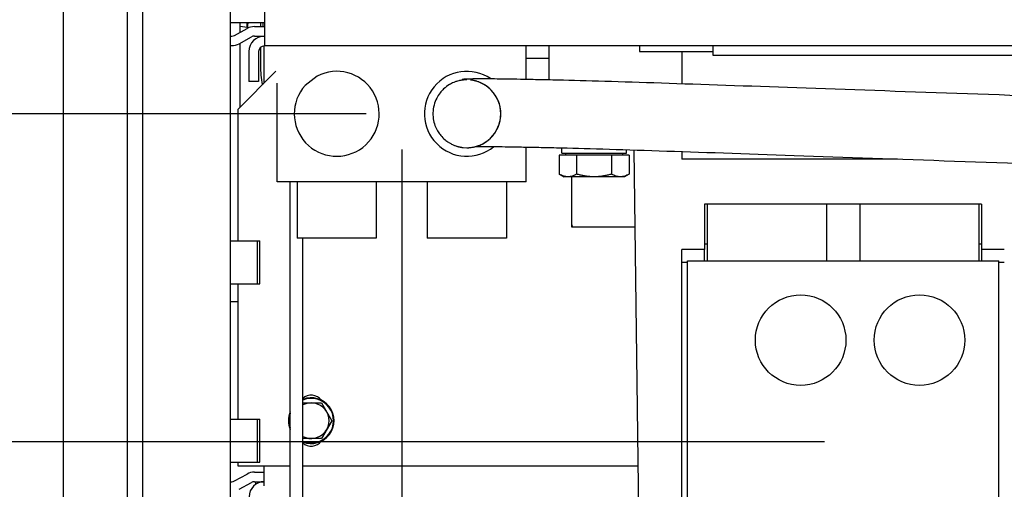
# Model space of a CAD drawing. Extents: x 5815 to 11540, y -4601 to 1411.
# Drawn here: x 7487 to 7763, y 484 to 616 of the extents above; entities that cross this region are included whole.
import ezdxf

# ---------------------------------------------------------------- set-up
doc = ezdxf.new("R2010")
doc.units = 0
doc.layers.get('0').update_dxf_attribs({"linetype": 'CONTINUOUS'})
doc.layers.add('AREA1', color=7, linetype='CONTINUOUS')
doc.dimstyles.new('ABECAD_3V', dxfattribs={"dimscale": 0, "dimtxt": 0.125, "dimasz": 0.179688, "dimexe": 0.179688, "dimexo": 0.0625, "dimgap": 0.09375, "dimtad": 0, "dimzin": 4, "dimdsep": 46, "dimtxsty": 'STANDARD', "dimcen": 0.089844, "dimadec": 0, "dimazin": 0, "dimtfac": 1.5, "dimtix": 1, "dimtofl": 0, "dimtmove": 2, "dimatfit": 3, "dimfxl": 1, "dimfrac": 2, "dimtolj": 1, "dimtzin": 4, "dimarcsym": 0})

# ---------------------------------------------------------------- blocks, each defined once
blk = doc.blocks.new('*D7')
at = {"layer": 'AREA1', "color": 0, "lineweight": -2}
for p, q in [((7000, 1097.51), (7000, 1157.51)), ((7499.08, 1037.51), (6980, 1037.51)), ((7712.69, 497.16), (6980, 497.16)), ((7000, 437.16), (7000, 377.16))]:
    blk.add_line(p, q, dxfattribs=at)
at = {"layer": 'AREA1', "color": 0}
for points in [[(6990, 1097.51), (7010, 1097.51), (7000, 1037.51)], [(6990, 437.16), (7010, 437.16), (7000, 497.16)]]:
    blk.add_solid(points, dxfattribs=at)
at = {"layer": 'AREA1', "color": 0, "insert": (7000, 782.25), "char_height": 50, "attachment_point": 5, "rotation": 90}
blk.add_mtext('\\A1;540.4\\P [21.27]\\PL1/L2/L3', dxfattribs=at)
blk = doc.blocks.new('*D8')
at = {"layer": 'AREA1', "color": 0, "lineweight": -2}
for p, q in [((7313.09, 1097.51), (7313.09, 1157.51)), ((7499.08, 1037.51), (7293.09, 1037.51)), ((7584.1, 589.23), (7293.09, 589.23)), ((7313.09, 529.23), (7313.09, 469.23))]:
    blk.add_line(p, q, dxfattribs=at)
at = {"layer": 'AREA1', "color": 0}
for points in [[(7303.09, 1097.51), (7323.09, 1097.51), (7313.09, 1037.51)], [(7303.09, 529.23), (7323.09, 529.23), (7313.09, 589.23)]]:
    blk.add_solid(points, dxfattribs=at)
at = {"layer": 'AREA1', "color": 0, "insert": (7313.09, 789.05), "char_height": 50, "attachment_point": 5, "rotation": 90}
blk.add_mtext('\\A1;448.3\\P [17.65]\\PPE', dxfattribs=at)
blk = doc.blocks.new('*D9')
at = {"layer": 'AREA1', "color": 0, "lineweight": -2}
for p, q in [((7594.1, 579.23), (7594.1, -25.29)), ((7499.08, 247.01), (7499.08, -25.29)), ((7439.08, -5.29), (7379.08, -5.29)), ((7654.1, -5.29), (7714.1, -5.29))]:
    blk.add_line(p, q, dxfattribs=at)
at = {"layer": 'AREA1', "color": 0}
for points in [[(7439.08, 4.71), (7439.08, -15.29), (7499.08, -5.29)], [(7654.1, 4.71), (7654.1, -15.29), (7594.1, -5.29)]]:
    blk.add_solid(points, dxfattribs=at)
at = {"layer": 'AREA1', "color": 0, "insert": (7215.74, -5.29), "char_height": 50, "attachment_point": 5}
blk.add_mtext('\\A1;95.0\\P [3.74]\\PPE', dxfattribs=at)

msp = doc.modelspace()

# ---------------------------------------------------------------- linework, layer by layer
for p, q in [((7546.08, 250.51), (7546.08, 1019.51)), ((7499.08, 1013.02), (7499.08, 257.01)), ((7499.08, 1013.02), (7499.08, 257.01)), ((7517.08, 1013.02), (7517.08, 257.01)), ((7517.08, 1013.02), (7517.08, 257.01)), ((7521.44, 279.01), (7521.44, 991.01)), ((7555.54, 621.06), (7555.54, 608.28)), ((7555.54, 614.78), (7546.08, 614.78)), ((7548.74, 612.1), (7548.74, 614.78)), ((7550.74, 613.47), (7548.74, 613.72)), ((7550.9, 614.78), (7550.74, 613.47)), ((7550.74, 613.47), (7550.74, 614.78)), ((7552.74, 613.69), (7555.54, 613.69)), ((7554.43, 614.78), (7554.43, 613.69)), ((7555.08, 614.78), (7555.08, 613.69)), ((7546.08, 611.03), (7546.39, 611.03)), ((7547.16, 611.22), (7550.68, 613.16)), ((7548.45, 608.89), (7551.97, 610.83)), ((7552.74, 611.03), (7555.54, 611.03)), ((7546.08, 608.36), (7546.39, 608.36)), ((7548.74, 591.12), (7548.74, 608.89)), ((7555.51, 606.68), (7555.51, 608.28)), ((8048.5, 608.28), (7555.54, 608.28)), ((7629.03, 598.95), (7629.03, 608.28)), ((7635.37, 608.28), (7635.37, 598.82)), ((7635.38, 608.28), (7635.38, 598.82)), ((7660.78, 608.28), (7660.78, 606.71)), ((7681.44, 605.62), (7681.44, 608.28)), ((7551.19, 606.68), (7551.19, 598.25)), ((7553.94, 606.68), (7553.94, 598.25)), ((7554.43, 607.76), (7554.43, 602.72)), ((7555.51, 597.88), (7555.51, 606.68)), ((7660.78, 606.71), (7681.44, 606.71)), ((7672.69, 606.71), (7672.69, 597.7)), ((7922.74, 605.62), (7681.44, 605.62)), ((7635.37, 604.73), (7629.03, 604.73)), ((7558.81, 601.18), (7548.08, 590.45)), ((7570.37, 599.8), (7566.99, 597.19)), ((7553.94, 598.25), (7551.19, 598.25)), ((7559.18, 570.18), (7559.18, 597.83)), ((7548.08, 590.45), (7548.08, 553.55)), ((7629.03, 570.18), (7629.03, 579.9)), ((7638.25, 577.58), (7638.25, 572.31)), ((7657.89, 577.58), (7638.25, 577.58)), ((7638.26, 577.58), (7638.26, 572.31)), ((7639.01, 578.18), (7639.01, 579.67)), ((7639.03, 578.18), (7639.03, 579.67)), ((7639.03, 578.18), (7657.12, 578.18)), ((7640.06, 578.18), (7640.06, 577.58)), ((7640.08, 578.18), (7640.08, 577.58)), ((7643.17, 577.58), (7643.17, 572.31)), ((7652.98, 577.58), (7652.98, 572.31)), ((7656.08, 578.18), (7656.08, 577.58)), ((7657.12, 578.18), (7657.12, 579.15)), ((7657.89, 577.58), (7657.89, 572.31)), ((7659.25, 579.09), (7660.78, 452.71)), ((7672.69, 578.64), (7672.69, 576.53)), ((7733.19, 576.53), (7672.69, 576.53)), ((7638.25, 572.31), (7639.56, 571.55)), ((7638.26, 572.31), (7639.58, 571.55)), ((7657.89, 572.31), (7656.58, 571.55)), ((7629.03, 570.18), (7559.18, 570.18)), ((7564.73, 570.18), (7564.73, 554.31)), ((7586.96, 570.18), (7586.96, 554.31)), ((7601.25, 570.18), (7601.25, 554.31)), ((7623.47, 570.18), (7623.47, 554.31)), ((7656.58, 571.55), (7639.56, 571.55)), ((7641.72, 571.55), (7641.72, 558.27)), ((7679.04, 563.83), (7679.04, 551.13)), ((7756.81, 563.83), (7679.04, 563.83)), ((7679.83, 563.83), (7679.83, 547.96)), ((7713.27, 563.83), (7713.27, 547.96)), ((7722.58, 563.83), (7722.58, 547.96)), ((7756.03, 563.83), (7756.03, 547.96)), ((7756.81, 563.83), (7756.81, 551.13)), ((7641.72, 558.27), (7641.72, 557.48)), ((7641.72, 557.48), (7659.51, 557.48)), ((7546.08, 553.55), (7554.25, 553.55)), ((7553.58, 541.48), (7553.58, 553.55)), ((7554.25, 541.48), (7554.25, 553.55)), ((7586.96, 554.31), (7564.74, 554.31)), ((7623.47, 554.31), (7601.25, 554.31)), ((7679.04, 552.78), (7679.83, 552.78)), ((7756.03, 552.78), (7756.81, 552.78)), ((7672.69, 379.68), (7672.69, 551.13)), ((7679.04, 551.13), (7672.69, 551.13)), ((7679.03, 547.96), (7679.03, 551.13)), ((7756.8, 551.13), (7756.8, 547.96)), ((7763.16, 551.13), (7756.8, 551.13)), ((7674.27, 547.55), (7672.69, 547.55)), ((7674.27, 427.31), (7674.27, 547.96)), ((7674.27, 547.96), (7761.59, 547.96)), ((7761.59, 427.31), (7761.59, 547.96)), ((7763.16, 547.55), (7761.59, 547.55)), ((7546.08, 541.48), (7554.25, 541.48)), ((7548.08, 541.48), (7548.08, 503.55)), ((7548.08, 536.49), (7546.08, 536.49)), ((7566.37, 508.13), (7571.59, 508.13)), ((7571.59, 508.13), (7574.48, 503.13)), ((7546.08, 503.55), (7554.25, 503.55)), ((7553.58, 491.48), (7553.58, 503.55)), ((7554.25, 491.48), (7554.25, 503.55)), ((7574.48, 503.13), (7571.59, 498.13)), ((7571.59, 498.13), (7566.37, 498.13)), ((7546.08, 491.48), (7554.25, 491.48)), ((7548.08, 491.48), (7548.08, 490.43)), ((7548.08, 490.43), (7562.82, 490.43)), ((7555.53, 484.82), (7555.53, 490.43)), ((7566.38, 490.43), (7660.32, 490.43)), ((7547.16, 486.21), (7550.68, 488.15)), ((7552.74, 488.68), (7555.53, 488.68)), ((7546.08, 486.01), (7546.39, 486.01)), ((7548.45, 483.88), (7551.97, 485.82)), ((7552.74, 486.01), (7555.53, 486.01)), ((7553.14, 485.2), (7553.14, 486.03))]:
    msp.add_line(p, q)
for centre in [(7706.02, 525.73), (7739.36, 525.73)]:
    msp.add_circle(centre, 12.7)
for centre, radius, start, end in [((7552.74, 609.43), 4.27, 90, 118.8532), ((7546.39, 612.63), 1.6, 270, 298.8532), ((7555.54, 606.68), 4.34, 90, 180), ((7552.74, 609.43), 1.6, 90, 118.8532), ((7546.39, 612.63), 4.27, 270, 298.8532), ((7555.54, 606.68), 1.6, 90, 180), ((7579.83, 602.72), 25.4, 180, 192.1143), ((7575.85, 589.23), 11.91, 138.0337, 117.3863), ((7612.36, 589.23), 11.91, 55.9649, 309.1009), ((7612.36, 589.23), 9.52, 263.9152, 83.9152), ((7642.51, 558.27), 0.787, 180, 270), ((7568.7, 506.7), 3.57, 37.831, 131.4832), ((7568.7, 503.13), 6.41, 248.7155, 111.3082), ((7568.7, 503.13), 6.25, 248.1281, 111.8969), ((7568.7, 503.13), 6.41, 156.888, 203.138), ((7568.7, 503.13), 5, 242.1806, 117.8442), ((7568.7, 503.13), 6.25, 160.6118, 199.4102), ((7568.7, 499.55), 3.57, 228.5728, 322.169), ((7552.74, 484.41), 4.27, 90, 118.8532), ((7546.39, 487.61), 1.6, 270, 298.8532), ((7555.53, 481.76), 4.27, 90, 180), ((7552.74, 484.41), 1.6, 90, 118.8532)]:
    msp.add_arc(centre, radius, start, end)
for points, knots in [([(7612.36, 598.76, 496.91), (7612.32, 598.76, 496.91), (7612.24, 598.76, 496.91), (7612.09, 598.75, 496.92), (7611.91, 598.75, 496.92), (7611.66, 598.73, 496.92), (7611.3, 598.7, 496.93), (7610.91, 598.65, 496.93), (7610.49, 598.57, 496.93), (7610.02, 598.47, 496.93), (7609.4, 598.3, 496.93), (7608.52, 597.97, 496.94), (7607.26, 597.34, 496.94), (7605.96, 596.36, 496.94), (7604.77, 595.06, 496.94), (7603.8, 593.56, 496.94), (7603.06, 591.65, 496.94), (7602.75, 589.5, 496.94), (7602.94, 587.4, 496.94), (7603.5, 585.61, 496.94), (7604.22, 584.22, 496.94), (7605.11, 582.99, 496.94), (7606.09, 582.02, 496.95), (7607.07, 581.29, 496.95), (7607.77, 580.88, 496.95), (7608.29, 580.62, 496.95), (7608.68, 580.44, 496.95), (7609.05, 580.3, 496.95), (7609.4, 580.18, 496.96), (7609.71, 580.08, 496.96), (7609.94, 580.02, 496.96), (7610.12, 579.97, 496.97), (7610.25, 579.94, 496.97), (7610.39, 579.91, 496.97), (7610.51, 579.89, 496.98), (7610.63, 579.87, 496.98), (7610.72, 579.85, 496.99), (7610.79, 579.84, 497), (7610.85, 579.83, 497), (7610.91, 579.82, 497.01), (7610.96, 579.81, 497.02), (7611.01, 579.8, 497.03), (7611.05, 579.8, 497.05), (7611.08, 579.79, 497.06), (7611.11, 579.79, 497.07), (7611.14, 579.79, 497.09), (7611.16, 579.78, 497.11), (7611.19, 579.78, 497.13), (7611.2, 579.78, 497.16), (7611.22, 579.78, 497.18), (7611.23, 579.77, 497.22), (7611.25, 579.77, 497.26), (7611.26, 579.77, 497.31), (7611.27, 579.77, 497.36), (7611.28, 579.77, 497.41), (7611.28, 579.77, 497.46), (7611.29, 579.77, 497.53), (7611.29, 579.77, 497.58), (7611.3, 579.77, 497.61)], [0, 0, 0, 0, 0.112587, 0.253167, 0.433582, 0.673359, 1.007041, 1.501607, 1.84934, 2.304201, 2.921225, 3.796445, 5.104559, 7.158203, 8.605847, 10.390104, 12.475051, 14.708199, 16.860398, 18.745975, 20.295422, 21.52973, 23.279263, 24.410477, 25.181613, 25.734272, 26.147208, 26.46635, 26.925807, 27.2397, 27.46729, 27.639691, 27.774728, 27.883327, 28.047131, 28.164797, 28.253433, 28.322641, 28.378224, 28.423898, 28.494701, 28.547363, 28.58845, 28.621785, 28.649746, 28.673888, 28.714573, 28.749072, 28.780054, 28.808959, 28.836593, 28.889708, 28.941363, 28.992316, 29.042901, 29.093281, 29.14354, 29.243862, 29.243862, 29.243862, 29.243862]), ([(7611, 598.94, 585.27), (7611.1, 598.95, 586.37), (7611.3, 598.97, 588.55), (7611.57, 599, 591.83), (7611.93, 599.02, 596.2), (7612.2, 599.03, 599.47), (7612.39, 599.04, 601.64)], [0, 0, 0, 0, 3.296149, 6.586574, 9.871853, 16.42753, 16.42753, 16.42753, 16.42753]), ([(7612.36, 579.71, 496.91), (7612.4, 579.71, 496.91), (7612.48, 579.71, 496.91), (7612.63, 579.71, 496.92), (7612.81, 579.72, 496.92), (7613.06, 579.73, 496.92), (7613.42, 579.76, 496.93), (7613.81, 579.81, 496.93), (7614.23, 579.89, 496.93), (7614.7, 579.99, 496.93), (7615.32, 580.17, 496.93), (7616.2, 580.49, 496.94), (7617.46, 581.13, 496.94), (7618.76, 582.1, 496.94), (7619.95, 583.4, 496.94), (7620.92, 584.9, 496.94), (7621.66, 586.81, 496.94), (7621.97, 588.97, 496.94), (7621.78, 591.07, 496.94), (7621.22, 592.86, 496.94), (7620.5, 594.24, 496.94), (7619.61, 595.47, 496.94), (7618.64, 596.45, 496.95), (7617.65, 597.17, 496.95), (7616.95, 597.59, 496.95), (7616.43, 597.85, 496.95), (7616.04, 598.02, 496.95), (7615.67, 598.17, 496.95), (7615.32, 598.29, 496.96), (7615.01, 598.38, 496.96), (7614.78, 598.45, 496.96), (7614.6, 598.49, 496.97), (7614.47, 598.52, 496.97), (7614.34, 598.55, 496.97), (7614.21, 598.58, 496.98), (7614.09, 598.6, 496.98), (7614, 598.62, 496.99), (7613.93, 598.63, 497), (7613.87, 598.64, 497), (7613.82, 598.64, 497.01), (7613.79, 598.65, 497.02), (7613.77, 598.65, 497.02)], [0, 0, 0, 0, 0.112587, 0.253168, 0.433583, 0.67336, 1.007042, 1.501608, 1.849341, 2.304202, 2.921226, 3.796446, 5.10456, 7.158204, 8.605848, 10.390105, 12.475052, 14.7082, 16.860399, 18.745976, 20.295423, 21.529731, 23.279264, 24.410478, 25.181614, 25.734274, 26.147209, 26.466351, 26.925808, 27.239701, 27.467292, 27.639692, 27.77473, 27.883329, 28.047133, 28.1648, 28.253436, 28.322645, 28.37823, 28.423904, 28.481588, 28.481588, 28.481588, 28.481588]), ([(7612.39, 599.04, 601.64), (7612.58, 599.05, 603.81), (7612.97, 599.06, 608.14), (7613.64, 599.08, 614.62), (7614.15, 599.09, 618.93), (7614.42, 599.09, 621.08)], [0, 0, 0, 0, 6.535476, 13.049804, 19.54207, 19.54207, 19.54207, 19.54207]), ([(7613.77, 598.65, 497.02), (7613.76, 598.65, 497.02), (7613.74, 598.66, 497.03), (7613.71, 598.66, 497.03), (7613.67, 598.67, 497.05), (7613.64, 598.67, 497.06), (7613.61, 598.67, 497.07), (7613.58, 598.68, 497.09), (7613.56, 598.68, 497.11), (7613.53, 598.68, 497.13), (7613.52, 598.69, 497.16), (7613.5, 598.69, 497.18), (7613.49, 598.69, 497.22), (7613.47, 598.69, 497.26), (7613.46, 598.69, 497.31), (7613.45, 598.69, 497.36), (7613.44, 598.7, 497.41), (7613.44, 598.7, 497.46), (7613.43, 598.7, 497.53), (7613.42, 598.7, 497.61), (7613.42, 598.7, 497.71), (7613.41, 598.7, 497.81), (7613.41, 598.7, 497.91), (7613.41, 598.7, 498.01), (7613.41, 598.7, 498.14), (7613.4, 598.7, 498.31), (7613.4, 598.7, 498.51), (7613.4, 598.7, 498.71), (7613.4, 598.7, 498.91), (7613.4, 598.7, 499.05), (7613.4, 598.7, 499.11)], [0, 0, 0, 0, 0.013126, 0.065791, 0.10688, 0.140217, 0.168182, 0.192326, 0.233018, 0.267524, 0.298512, 0.327423, 0.355063, 0.408188, 0.459852, 0.510813, 0.561405, 0.611791, 0.662056, 0.762387, 0.862592, 0.962741, 1.062867, 1.162984, 1.263101, 1.463346, 1.663621, 1.863929, 2.064273, 2.264655, 2.264655, 2.264655, 2.264655]), ([(7614.42, 599.09, 621.08), (7614.69, 599.09, 623.22), (7615.56, 599.1, 629.6), (7617.3, 599.11, 640.17), (7619.97, 599.09, 652.69), (7623.29, 599.05, 664.99), (7627.33, 598.98, 677.03), (7632.16, 598.89, 688.79), (7635.95, 598.8, 696.38), (7637.99, 598.75, 700.11)], [0, 0, 0, 0, 6.469613, 19.340202, 32.126016, 44.844036, 57.523941, 70.209556, 82.959867, 82.959867, 82.959867, 82.959867]), ([(7637.99, 598.75, 700.11), (7653.42, 598.39, 728.17), (7702.39, 596.68, 775.89), (7796.67, 593.36, 809.78), (7896.43, 590.12, 806.13), (7976.17, 588.38, 794.77), (8023.88, 587.77, 787.08), (8038.92, 587.63, 785.15)], [0, 0, 0, 0, 96.069759, 195.536, 292.830624, 392.223066, 437.720283, 437.720283, 437.720283, 437.720283]), ([(7611.3, 579.77, 497.61), (7611.3, 579.77, 497.64), (7611.3, 579.77, 497.71), (7611.31, 579.77, 497.81), (7611.31, 579.77, 497.91), (7611.31, 579.77, 498.01), (7611.31, 579.76, 498.14), (7611.31, 579.76, 498.31), (7611.31, 579.76, 498.51), (7611.31, 579.76, 498.71), (7611.31, 579.76, 498.91), (7611.31, 579.76, 499.05), (7611.31, 579.76, 499.11)], [0, 0, 0, 0, 0.100197, 0.200339, 0.30046, 0.400573, 0.500685, 0.700925, 0.901196, 1.101503, 1.301847, 1.502231, 1.502231, 1.502231, 1.502231]), ([(7611.31, 579.76, 499.11), (7611.31, 579.76, 499.18), (7611.31, 579.76, 499.38), (7611.31, 579.77, 499.71), (7611.31, 579.77, 500.09), (7611.3, 579.77, 500.34), (7611.3, 579.77, 500.45)], [0, 0, 0, 0, 0.200422, 0.601382, 1.002496, 1.33717, 1.33717, 1.33717, 1.33717]), ([(7614.85, 580.04, 622.83), (7615.03, 580.05, 624.38), (7615.73, 580.05, 630.19), (7617.24, 580.06, 640.17), (7619.79, 580.04, 652.69), (7623.01, 580, 664.99), (7626.98, 579.94, 677.03), (7631.76, 579.84, 688.79), (7635.51, 579.76, 696.38), (7637.54, 579.71, 700.11)], [0, 0, 0, 0, 4.691286, 17.534182, 30.294189, 42.987781, 55.644345, 68.307544, 81.036285, 81.036285, 81.036285, 81.036285]), ([(7637.54, 579.71, 700.11), (7652.78, 579.35, 728.21), (7701.79, 577.64, 775.93), (7796.05, 574.32, 809.78), (7895.95, 571.08, 806.12), (7976.44, 569.32, 794.68), (8024.87, 568.7, 786.89), (8040.56, 568.57, 784.93)], [0, 0, 0, 0, 95.920124, 195.408994, 292.831213, 392.439526, 439.884975, 439.884975, 439.884975, 439.884975]), ([(7639.62, 571.71), (7639.58, 571.72), (7639.34, 571.8), (7638.88, 571.98), (7638.47, 572.19), (7638.26, 572.31)], [0, 0, 0, 0, 0.10758, 0.764785, 1.482252, 1.482252, 1.482252, 1.482252]), ([(7643.17, 572.31), (7642.96, 572.19), (7642.56, 571.98), (7641.94, 571.74), (7641.32, 571.59), (7640.92, 571.55), (7640.72, 571.55)], [0, 0, 0, 0, 0.717467, 1.374672, 1.994118, 2.597011, 2.597011, 2.597011, 2.597011]), ([(7648.08, 571.55), (7647.76, 571.55), (7647.11, 571.57), (7646.14, 571.67), (7645.16, 571.82), (7644.17, 572.04), (7643.51, 572.21), (7643.17, 572.31)], [0, 0, 0, 0, 0.965267, 1.941398, 2.92511, 3.933243, 4.981993, 4.981993, 4.981993, 4.981993]), ([(7652.98, 572.31), (7652.65, 572.21), (7651.98, 572.04), (7650.99, 571.82), (7650.01, 571.67), (7649.04, 571.57), (7648.4, 571.55), (7648.08, 571.55)], [0, 0, 0, 0, 1.049247, 2.061732, 3.050944, 4.024484, 4.981994, 4.981994, 4.981994, 4.981994]), ([(7655.44, 571.55), (7655.24, 571.55), (7654.83, 571.59), (7654.22, 571.74), (7653.6, 571.98), (7653.19, 572.19), (7652.98, 572.31)], [0, 0, 0, 0, 0.602894, 1.22234, 1.879544, 2.597011, 2.597011, 2.597011, 2.597011]), ([(7657.89, 572.31), (7657.68, 572.19), (7657.28, 571.98), (7656.66, 571.74), (7656.05, 571.59), (7655.64, 571.55), (7655.44, 571.55)], [0, 0, 0, 0, 0.717467, 1.374672, 1.994118, 2.597011, 2.597011, 2.597011, 2.597011]), ([(7562.82, 505.64, 22.37), (7562.82, 506.04, 22.43), (7562.82, 508.46, 22.76), (7562.81, 512.94, 23.17), (7562.81, 519.24, 23.35), (7562.81, 525.99, 23.31), (7562.81, 532.03, 23.25), (7562.81, 537.19, 23.19), (7562.81, 541.19, 23.14), (7562.81, 545.2, 23.1), (7562.81, 549.14, 23.05), (7562.81, 552.96, 23.02), (7562.81, 556.6, 23), (7562.8, 560.03, 22.99), (7562.8, 563.28, 23.01), (7562.8, 566.4, 23.1), (7562.8, 568.69, 23.21), (7562.8, 569.94, 23.31), (7562.8, 570.18, 23.32)], [0, 0, 0, 0, 1.211981, 7.331485, 13.46387, 20.113278, 27.602934, 31.567522, 35.594895, 39.622261, 43.586828, 47.425813, 51.076447, 54.496473, 57.725784, 60.825469, 63.857801, 64.591325, 64.591325, 64.591325, 64.591325]), ([(7640.72, 571.55), (7640.51, 571.55), (7640.14, 571.58), (7639.78, 571.67), (7639.62, 571.71)], [0, 0, 0, 0, 0.602894, 1.114982, 1.114982, 1.114982, 1.114982]), ([(7566.37, 509.34, 22.82), (7566.37, 510.53, 22.94), (7566.37, 513.77, 23.2), (7566.37, 519.24, 23.35), (7566.37, 525.99, 23.31), (7566.37, 532.03, 23.25), (7566.37, 537.19, 23.19), (7566.36, 541.19, 23.14), (7566.36, 545.2, 23.1), (7566.36, 549.14, 23.05), (7566.36, 552.17, 23.03), (7566.36, 553.88, 23.02), (7566.36, 554.31, 23.01)], [0, 0, 0, 0, 3.610518, 9.742902, 16.392308, 23.881963, 27.84655, 31.873924, 35.901289, 39.865855, 43.704839, 44.992702, 44.992702, 44.992702, 44.992702]), ([(7566.37, 498.13, 20.95), (7566.37, 498.85, 21.12), (7566.37, 501.74, 21.75), (7566.37, 505.08, 22.32), (7566.37, 507.7, 22.64), (7566.37, 508.13, 22.69)], [0, 0, 0, 0, 2.225577, 8.85878, 10.156463, 10.156463, 10.156463, 10.156463]), ([(7562.82, 490.42, 18.65), (7562.82, 491.31, 18.99), (7562.82, 494.55, 20.11), (7562.82, 497.98, 20.95), (7562.82, 500.51, 21.47), (7562.82, 500.62, 21.49)], [0, 0, 0, 0, 2.847586, 10.268222, 10.587618, 10.587618, 10.587618, 10.587618]), ([(7566.38, 490.42, 18.65), (7566.38, 491.31, 18.99), (7566.37, 493.45, 19.73), (7566.37, 495.64, 20.34), (7566.37, 496.92, 20.66)], [0, 0, 0, 0, 2.848388, 6.799551, 6.799551, 6.799551, 6.799551]), ([(7562.82, 478.01, 6.41), (7562.82, 478.33, 8.6), (7562.82, 480.41, 12.92), (7562.82, 485.46, 16.51), (7562.82, 488.98, 18.09), (7562.82, 490.42, 18.65)], [0, 0, 0, 0, 6.61272, 13.527512, 18.179786, 18.179786, 18.179786, 18.179786]), ([(7566.38, 478.02, 6.41), (7566.38, 478.33, 8.6), (7566.38, 480.41, 12.92), (7566.38, 485.46, 16.51), (7566.38, 488.98, 18.09), (7566.38, 490.42, 18.65)], [0, 0, 0, 0, 6.612713, 13.527504, 18.178976, 18.178976, 18.178976, 18.178976])]:
    msp.add_open_spline(points, degree=3, knots=knots)
for points in [[(7614.84, 580.04, 622.73), (7614.85, 580.04, 622.76), (7614.85, 580.04, 622.8), (7614.85, 580.04, 622.83)], [(7638.26, 572.31), (7638.26, 572.31), (7638.25, 572.31), (7638.25, 572.31)], [(7638.37, 572.24), (7638.33, 572.26), (7638.29, 572.29), (7638.26, 572.31)], [(7566.37, 509.1, 22.8), (7566.37, 509.18, 22.81), (7566.37, 509.26, 22.81), (7566.37, 509.34, 22.82)], [(7566.37, 508.13, 22.69), (7566.37, 508.45, 22.73), (7566.37, 508.78, 22.76), (7566.37, 509.1, 22.8)], [(7562.82, 500.62, 21.49), (7562.82, 502.28, 21.83), (7562.82, 503.96, 22.12), (7562.82, 505.64, 22.37)], [(7566.37, 497.15, 20.71), (7566.37, 497.48, 20.79), (7566.37, 497.8, 20.87), (7566.37, 498.13, 20.95)], [(7566.37, 496.92, 20.66), (7566.37, 497, 20.68), (7566.37, 497.07, 20.7), (7566.37, 497.15, 20.71)]]:
    msp.add_open_spline(points, degree=3)

# ---------------------------------------------------------------- dimensions: what is measured, and where the dimension line sits
at = {"layer": 'AREA1'}
for base, p1, p2, text, picture, middle in [((6999.9995, 497.1574), (7509.0774, 1037.5138), (7722.6915, 497.1574), '<>\\PL1/L2/L3', '*D7', (6999.9995, 782.2462)), ((7313.09, 589.23), (7509.08, 1037.51), (7594.1, 589.23), '<>\\PPE', '*D8', (7313.09, 789.05))]:
    dim = msp.add_linear_dim(base=base, p1=p1, p2=p2, angle=90, text=text, dimstyle='ABECAD_3V', override={"dimscale": 1, "dimtxt": 50, "dimasz": 60, "dimexe": 20, "dimexo": 10, "dimgap": 30, "dimdec": 1, "dimzin": 0, "dimpost": '\\X', "dimtmove": 0}, dxfattribs=at)
    dim.commit()
    dim.dimension.update_dxf_attribs({"geometry": picture, "text_midpoint": middle, "dimtype": 160})
dim = msp.add_linear_dim(base=(7594.1, -5.29), p1=(7499.08, 257.01), p2=(7594.1, 589.23), text='<>\\PPE', dimstyle='ABECAD_3V', override={"dimscale": 1, "dimtxt": 50, "dimasz": 60, "dimexe": 20, "dimexo": 10, "dimgap": 30, "dimdec": 1, "dimzin": 0, "dimpost": '\\X', "dimtmove": 0}, dxfattribs=at)
dim.commit()
dim.dimension.update_dxf_attribs({"geometry": '*D9', "text_midpoint": (7215.74, -5.29), "dimtype": 160})

doc.saveas('drawing.dxf')
